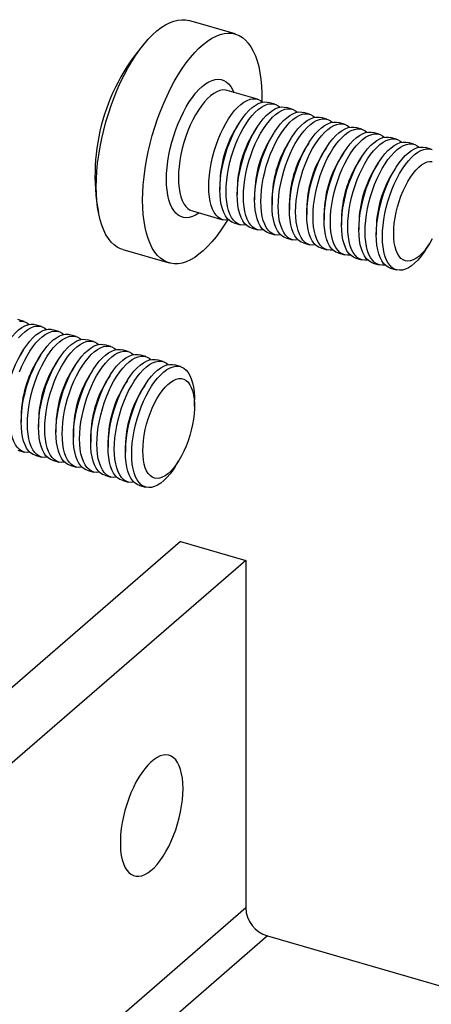
# Model space of a CAD drawing. Units: millimetres. Extents: x 0 to 420, y 0 to 297.
# Drawn here: x 130 to 147, y 199 to 238 of the extents above; entities that cross this region are included whole.
import ezdxf

# ---------------------------------------------------------------- set-up
doc = ezdxf.new("R2010")
doc.units = ezdxf.units.MM

msp = doc.modelspace()

# ---------------------------------------------------------------- linework, layer by layer
at = {"color": 7, "linetype": 'Continuous', "lineweight": 25}
for p, q in [((138.899, 237.25), (137.049, 237.785)), ((139.785, 234.653), (138.579, 235.001)), ((140.478, 234.453), (140.23, 234.524)), ((141.171, 234.253), (140.923, 234.324)), ((141.863, 234.053), (141.616, 234.124)), ((142.556, 233.853), (142.308, 233.924)), ((139.056, 233.705), (138.919, 233.487)), ((143.249, 233.653), (143.001, 233.724)), ((143.942, 233.453), (143.694, 233.524)), ((139.749, 233.505), (139.612, 233.287)), ((140.441, 233.305), (140.305, 233.087)), ((144.635, 233.253), (144.387, 233.324)), ((145.328, 233.053), (145.08, 233.124)), ((141.134, 233.105), (140.997, 232.887)), ((141.827, 232.905), (141.69, 232.687)), ((146.02, 232.853), (145.773, 232.924)), ((146.713, 232.653), (146.465, 232.724)), ((142.52, 232.705), (142.383, 232.487)), ((143.213, 232.505), (143.076, 232.287)), ((143.906, 232.305), (143.769, 232.087)), ((144.598, 232.105), (144.461, 231.887)), ((145.291, 231.905), (145.154, 231.687)), ((138.287, 231.297), (138.287, 231.04)), ((138.979, 231.097), (138.979, 230.84)), ((139.672, 230.897), (139.672, 230.64)), ((140.365, 230.697), (140.365, 230.44)), ((141.058, 230.497), (141.058, 230.24)), ((137.192, 230.197), (138.398, 229.849)), ((141.751, 230.297), (141.751, 230.04)), ((142.444, 230.097), (142.444, 229.84)), ((138.843, 229.721), (139.091, 229.649)), ((143.136, 229.897), (143.136, 229.64)), ((143.829, 229.697), (143.829, 229.44)), ((139.536, 229.521), (139.784, 229.449)), ((140.229, 229.321), (140.477, 229.249)), ((144.522, 229.497), (144.522, 229.24)), ((140.922, 229.121), (141.17, 229.049)), ((141.615, 228.921), (141.862, 228.849)), ((146.501, 228.669), (146.638, 228.886)), ((134.414, 228.657), (136.265, 228.123)), ((142.307, 228.721), (142.555, 228.649)), ((143, 228.521), (143.248, 228.449)), ((143.693, 228.321), (143.941, 228.249)), ((144.386, 228.121), (144.634, 228.049)), ((145.079, 227.921), (145.326, 227.849)), ((130.478, 225.793), (130.23, 225.864)), ((131.171, 225.593), (130.923, 225.664)), ((131.863, 225.393), (131.616, 225.464)), ((132.556, 225.193), (132.308, 225.264)), ((133.249, 224.993), (133.001, 225.064)), ((130.441, 224.644), (130.305, 224.427)), ((133.942, 224.793), (133.694, 224.864)), ((134.635, 224.593), (134.387, 224.664)), ((131.134, 224.444), (130.997, 224.227)), ((131.827, 224.244), (131.69, 224.027)), ((135.328, 224.393), (135.08, 224.464)), ((136.02, 224.193), (135.773, 224.264)), ((132.52, 224.044), (132.383, 223.827)), ((133.213, 223.844), (133.076, 223.627)), ((136.713, 223.993), (136.465, 224.064)), ((133.906, 223.644), (133.769, 223.427)), ((134.598, 223.444), (134.461, 223.227)), ((135.291, 223.244), (135.154, 223.027)), ((137.27, 222.416), (137.27, 222.673)), ((130.365, 222.037), (130.365, 221.78)), ((131.058, 221.837), (131.058, 221.58)), ((131.751, 221.637), (131.751, 221.38)), ((132.444, 221.437), (132.444, 221.18)), ((133.136, 221.237), (133.136, 220.98)), ((133.829, 221.037), (133.829, 220.78)), ((130.229, 220.66), (130.477, 220.589)), ((134.522, 220.837), (134.522, 220.58)), ((130.922, 220.46), (131.17, 220.389)), ((131.615, 220.26), (131.862, 220.189)), ((136.501, 220.009), (136.638, 220.226)), ((132.307, 220.06), (132.555, 219.989)), ((133, 219.86), (133.248, 219.789)), ((133.693, 219.66), (133.941, 219.589)), ((134.386, 219.46), (134.634, 219.389)), ((135.079, 219.26), (135.326, 219.189)), ((136.718, 217.021), (116.718, 199.701)), ((136.718, 217.021), (139.316, 216.271)), ((139.316, 216.271), (119.316, 198.951)), ((139.316, 216.271), (139.316, 202.415)), ((139.316, 202.415), (119.316, 185.094)), ((140.182, 201.299), (120.182, 183.978)), ((140.182, 201.299), (160.101, 195.549))]:
    msp.add_line(p, q, dxfattribs=at)
at = {"color": 7, "linetype": 'Continuous', "lineweight": 25, "flags": 128}
for points in [[(133.356, 231.164), (133.362, 231.466), (133.381, 231.778), (133.412, 232.097), (133.455, 232.421), (133.509, 232.75), (133.576, 233.082), (133.653, 233.414), (133.742, 233.745), (133.84, 234.073), (133.949, 234.397), (134.067, 234.715), (134.194, 235.025), (134.328, 235.325), (134.47, 235.615), (134.619, 235.892), (134.773, 236.155), (134.932, 236.403), (135.096, 236.634), (135.263, 236.848), (135.432, 237.043), (135.603, 237.217), (135.774, 237.371), (135.945, 237.503), (136.115, 237.613), (136.284, 237.7), (136.449, 237.764), (136.61, 237.804), (136.767, 237.82), (136.919, 237.812), (137.049, 237.785)], [(135.207, 230.63), (135.213, 230.932), (135.232, 231.243), (135.263, 231.562), (135.305, 231.887), (135.36, 232.216), (135.427, 232.547), (135.504, 232.879), (135.593, 233.21), (135.691, 233.539), (135.8, 233.863), (135.918, 234.18), (136.045, 234.49), (136.179, 234.791), (136.321, 235.081), (136.47, 235.358), (136.624, 235.621), (136.783, 235.869), (136.947, 236.1), (137.113, 236.314), (137.283, 236.508), (137.453, 236.683), (137.625, 236.837), (137.796, 236.969), (137.966, 237.079), (138.134, 237.166), (138.3, 237.23), (138.461, 237.27), (138.618, 237.286), (138.77, 237.278), (138.915, 237.246), (139.053, 237.19), (139.184, 237.111), (139.306, 237.009), (139.42, 236.884), (139.523, 236.738), (139.617, 236.57), (139.7, 236.382), (139.772, 236.175), (139.833, 235.949), (139.882, 235.707), (139.918, 235.449), (139.943, 235.176), (139.956, 234.891), (139.956, 234.594), (139.955, 234.564)], [(137.842, 231.168), (137.848, 231.389), (137.866, 231.619), (137.897, 231.855), (137.94, 232.094), (137.994, 232.336), (138.059, 232.576), (138.134, 232.813), (138.219, 233.045), (138.312, 233.269), (138.413, 233.482), (138.521, 233.684), (138.635, 233.871), (138.753, 234.042), (138.875, 234.195), (138.998, 234.329), (139.123, 234.442), (139.247, 234.534), (139.37, 234.603), (139.49, 234.648), (139.606, 234.67), (139.717, 234.667), (139.821, 234.641), (139.919, 234.591), (139.991, 234.533)], [(138.287, 231.04), (138.293, 231.261), (138.311, 231.49), (138.342, 231.726), (138.385, 231.966), (138.439, 232.207), (138.504, 232.448), (138.579, 232.685), (138.664, 232.917), (138.757, 233.14), (138.858, 233.354), (138.966, 233.555), (139.08, 233.742), (139.198, 233.913), (139.32, 234.067), (139.443, 234.201), (139.568, 234.314), (139.692, 234.405), (139.815, 234.474), (139.935, 234.52), (140.051, 234.541), (140.162, 234.539), (140.23, 234.524)], [(138.534, 230.968), (138.541, 231.189), (138.559, 231.419), (138.59, 231.655), (138.633, 231.894), (138.687, 232.136), (138.752, 232.376), (138.827, 232.613), (138.912, 232.845), (139.005, 233.069), (139.106, 233.282), (139.214, 233.484), (139.328, 233.671), (139.446, 233.842), (139.567, 233.995), (139.691, 234.129), (139.816, 234.242), (139.94, 234.334), (140.063, 234.403), (140.183, 234.448), (140.299, 234.47), (140.409, 234.467), (140.514, 234.441), (140.612, 234.391), (140.684, 234.333)], [(138.979, 230.84), (138.986, 231.061), (139.004, 231.29), (139.035, 231.526), (139.078, 231.766), (139.132, 232.007), (139.197, 232.248), (139.272, 232.485), (139.357, 232.717), (139.45, 232.94), (139.551, 233.154), (139.659, 233.355), (139.773, 233.542), (139.891, 233.713), (140.012, 233.867), (140.136, 234.001), (140.261, 234.114), (140.385, 234.205), (140.508, 234.274), (140.628, 234.32), (140.744, 234.341), (140.854, 234.339), (140.923, 234.324)], [(139.227, 230.768), (139.233, 230.989), (139.252, 231.219), (139.283, 231.455), (139.325, 231.694), (139.379, 231.936), (139.444, 232.176), (139.52, 232.413), (139.604, 232.645), (139.698, 232.869), (139.799, 233.082), (139.907, 233.284), (140.021, 233.471), (140.139, 233.642), (140.26, 233.795), (140.384, 233.929), (140.508, 234.042), (140.633, 234.134), (140.755, 234.203), (140.875, 234.248), (140.991, 234.27), (141.102, 234.267), (141.207, 234.241), (141.304, 234.191), (141.377, 234.133)], [(139.672, 230.64), (139.678, 230.861), (139.697, 231.09), (139.728, 231.326), (139.77, 231.566), (139.824, 231.807), (139.889, 232.048), (139.965, 232.285), (140.049, 232.517), (140.143, 232.74), (140.244, 232.954), (140.352, 233.155), (140.466, 233.342), (140.584, 233.513), (140.705, 233.667), (140.829, 233.801), (140.953, 233.914), (141.078, 234.005), (141.2, 234.074), (141.32, 234.12), (141.436, 234.141), (141.547, 234.139), (141.616, 234.124)], [(139.92, 230.568), (139.926, 230.789), (139.945, 231.019), (139.976, 231.255), (140.018, 231.494), (140.072, 231.736), (140.137, 231.976), (140.213, 232.213), (140.297, 232.445), (140.391, 232.669), (140.492, 232.882), (140.6, 233.084), (140.713, 233.271), (140.832, 233.442), (140.953, 233.595), (141.077, 233.729), (141.201, 233.842), (141.326, 233.934), (141.448, 234.003), (141.568, 234.048), (141.684, 234.07), (141.795, 234.067), (141.9, 234.041), (141.997, 233.991), (142.07, 233.933)], [(140.365, 230.44), (140.371, 230.661), (140.39, 230.89), (140.421, 231.126), (140.463, 231.366), (140.517, 231.607), (140.582, 231.848), (140.658, 232.085), (140.742, 232.317), (140.836, 232.54), (140.937, 232.754), (141.045, 232.955), (141.158, 233.142), (141.277, 233.313), (141.398, 233.467), (141.522, 233.601), (141.646, 233.714), (141.771, 233.805), (141.893, 233.874), (142.013, 233.92), (142.129, 233.941), (142.24, 233.939), (142.308, 233.924)], [(140.613, 230.368), (140.619, 230.589), (140.638, 230.819), (140.668, 231.055), (140.711, 231.294), (140.765, 231.536), (140.83, 231.776), (140.905, 232.013), (140.99, 232.245), (141.084, 232.469), (141.185, 232.682), (141.293, 232.884), (141.406, 233.071), (141.524, 233.242), (141.646, 233.395), (141.769, 233.529), (141.894, 233.642), (142.018, 233.734), (142.141, 233.803), (142.261, 233.848), (142.377, 233.87), (142.488, 233.867), (142.593, 233.841), (142.69, 233.791), (142.763, 233.733)], [(141.058, 230.24), (141.064, 230.461), (141.083, 230.69), (141.113, 230.926), (141.156, 231.166), (141.21, 231.407), (141.275, 231.648), (141.35, 231.885), (141.435, 232.117), (141.529, 232.34), (141.63, 232.554), (141.738, 232.755), (141.851, 232.942), (141.969, 233.113), (142.091, 233.267), (142.214, 233.401), (142.339, 233.514), (142.463, 233.605), (142.586, 233.674), (142.706, 233.72), (142.822, 233.741), (142.933, 233.739), (143.001, 233.724)], [(141.306, 230.168), (141.312, 230.389), (141.33, 230.619), (141.361, 230.855), (141.404, 231.094), (141.458, 231.336), (141.523, 231.576), (141.598, 231.813), (141.683, 232.045), (141.776, 232.269), (141.878, 232.482), (141.985, 232.684), (142.099, 232.871), (142.217, 233.042), (142.339, 233.195), (142.462, 233.329), (142.587, 233.442), (142.711, 233.534), (142.834, 233.603), (142.954, 233.648), (143.07, 233.67), (143.181, 233.667), (143.285, 233.641), (143.383, 233.591), (143.456, 233.533)], [(141.751, 230.04), (141.757, 230.261), (141.775, 230.49), (141.806, 230.726), (141.849, 230.966), (141.903, 231.207), (141.968, 231.448), (142.043, 231.685), (142.128, 231.917), (142.221, 232.14), (142.323, 232.354), (142.43, 232.555), (142.544, 232.742), (142.662, 232.913), (142.784, 233.067), (142.907, 233.201), (143.032, 233.314), (143.156, 233.405), (143.279, 233.474), (143.399, 233.52), (143.515, 233.541), (143.626, 233.539), (143.694, 233.524)], [(141.999, 229.968), (142.005, 230.189), (142.023, 230.419), (142.054, 230.655), (142.097, 230.894), (142.151, 231.136), (142.216, 231.376), (142.291, 231.613), (142.376, 231.845), (142.469, 232.069), (142.57, 232.282), (142.678, 232.484), (142.792, 232.671), (142.91, 232.842), (143.031, 232.995), (143.155, 233.129), (143.28, 233.242), (143.404, 233.334), (143.527, 233.403), (143.647, 233.448), (143.763, 233.47), (143.874, 233.467), (143.978, 233.441), (144.076, 233.391), (144.148, 233.333)], [(142.444, 229.84), (142.45, 230.061), (142.468, 230.29), (142.499, 230.526), (142.542, 230.766), (142.596, 231.007), (142.661, 231.248), (142.736, 231.485), (142.821, 231.717), (142.914, 231.94), (143.015, 232.154), (143.123, 232.355), (143.237, 232.542), (143.355, 232.713), (143.476, 232.867), (143.6, 233.001), (143.725, 233.114), (143.849, 233.205), (143.972, 233.274), (144.092, 233.32), (144.208, 233.341), (144.319, 233.339), (144.387, 233.324)], [(142.691, 229.768), (142.698, 229.989), (142.716, 230.219), (142.747, 230.455), (142.79, 230.694), (142.844, 230.936), (142.909, 231.176), (142.984, 231.413), (143.069, 231.645), (143.162, 231.869), (143.263, 232.082), (143.371, 232.284), (143.485, 232.471), (143.603, 232.642), (143.724, 232.795), (143.848, 232.929), (143.973, 233.042), (144.097, 233.134), (144.22, 233.203), (144.339, 233.248), (144.455, 233.27), (144.566, 233.267), (144.671, 233.241), (144.768, 233.191), (144.841, 233.133)], [(143.136, 229.64), (143.143, 229.861), (143.161, 230.09), (143.192, 230.326), (143.235, 230.566), (143.289, 230.807), (143.354, 231.048), (143.429, 231.285), (143.514, 231.517), (143.607, 231.74), (143.708, 231.954), (143.816, 232.155), (143.93, 232.342), (144.048, 232.513), (144.169, 232.667), (144.293, 232.801), (144.418, 232.914), (144.542, 233.005), (144.665, 233.074), (144.784, 233.12), (144.9, 233.141), (145.011, 233.139), (145.08, 233.124)], [(143.384, 229.568), (143.39, 229.789), (143.409, 230.019), (143.44, 230.255), (143.482, 230.494), (143.536, 230.736), (143.601, 230.976), (143.677, 231.213), (143.761, 231.445), (143.855, 231.669), (143.956, 231.882), (144.064, 232.084), (144.177, 232.271), (144.296, 232.442), (144.417, 232.595), (144.541, 232.729), (144.665, 232.842), (144.79, 232.934), (144.912, 233.003), (145.032, 233.048), (145.148, 233.07), (145.259, 233.067), (145.364, 233.041), (145.461, 232.991), (145.534, 232.933)], [(143.829, 229.44), (143.835, 229.661), (143.854, 229.89), (143.885, 230.126), (143.927, 230.366), (143.981, 230.607), (144.046, 230.848), (144.122, 231.085), (144.206, 231.317), (144.3, 231.54), (144.401, 231.754), (144.509, 231.955), (144.622, 232.142), (144.741, 232.313), (144.862, 232.467), (144.986, 232.601), (145.11, 232.714), (145.235, 232.805), (145.357, 232.874), (145.477, 232.92), (145.593, 232.941), (145.704, 232.939), (145.773, 232.924)], [(144.077, 229.368), (144.083, 229.589), (144.102, 229.819), (144.133, 230.055), (144.175, 230.294), (144.229, 230.536), (144.294, 230.776), (144.369, 231.013), (144.454, 231.245), (144.548, 231.469), (144.649, 231.682), (144.757, 231.884), (144.87, 232.071), (144.988, 232.242), (145.11, 232.395), (145.234, 232.529), (145.358, 232.642), (145.482, 232.734), (145.605, 232.803), (145.725, 232.848), (145.841, 232.87), (145.952, 232.867), (146.057, 232.841), (146.154, 232.791), (146.227, 232.733)], [(144.522, 229.24), (144.528, 229.461), (144.547, 229.69), (144.578, 229.926), (144.62, 230.166), (144.674, 230.407), (144.739, 230.648), (144.814, 230.885), (144.899, 231.117), (144.993, 231.34), (145.094, 231.554), (145.202, 231.755), (145.315, 231.942), (145.433, 232.113), (145.555, 232.267), (145.679, 232.401), (145.803, 232.514), (145.927, 232.605), (146.05, 232.674), (146.17, 232.72), (146.286, 232.741), (146.397, 232.739), (146.465, 232.724)], [(144.77, 229.168), (144.776, 229.389), (144.795, 229.619), (144.825, 229.855), (144.868, 230.094), (144.922, 230.336), (144.987, 230.576), (145.062, 230.813), (145.147, 231.045), (145.24, 231.269), (145.342, 231.482), (145.45, 231.684), (145.563, 231.871), (145.681, 232.042), (145.803, 232.195), (145.926, 232.329), (146.051, 232.442), (146.175, 232.534), (146.298, 232.603), (146.418, 232.648), (146.534, 232.67), (146.645, 232.667), (146.749, 232.641)], [(145.215, 229.297), (145.221, 229.498), (145.24, 229.708), (145.27, 229.923), (145.313, 230.142), (145.367, 230.361), (145.431, 230.578), (145.506, 230.79), (145.589, 230.995), (145.68, 231.19), (145.778, 231.373), (145.882, 231.541), (145.99, 231.694), (146.101, 231.827), (146.214, 231.941), (146.327, 232.034), (146.439, 232.104), (146.549, 232.151), (146.655, 232.174), (146.756, 232.173)], [(134.414, 228.657), (134.328, 228.687), (134.194, 228.754), (134.067, 228.845), (133.949, 228.958), (133.84, 229.094), (133.742, 229.251), (133.653, 229.429), (133.576, 229.627), (133.509, 229.844), (133.455, 230.078), (133.412, 230.328), (133.381, 230.594), (133.362, 230.873), (133.356, 231.164)], [(138.637, 229.84), (138.635, 229.84), (138.521, 229.831), (138.413, 229.845), (138.312, 229.883), (138.219, 229.945), (138.134, 230.03), (138.059, 230.137), (137.994, 230.265), (137.94, 230.412), (137.897, 230.578), (137.866, 230.761), (137.848, 230.958), (137.842, 231.168)], [(138.843, 229.721), (138.757, 229.755), (138.664, 229.817), (138.579, 229.902), (138.504, 230.008), (138.439, 230.136), (138.385, 230.284), (138.342, 230.45), (138.311, 230.632), (138.293, 230.83), (138.287, 231.04)], [(139.33, 229.64), (139.328, 229.64), (139.214, 229.631), (139.106, 229.645), (139.005, 229.683), (138.912, 229.745), (138.827, 229.83), (138.752, 229.937), (138.687, 230.065), (138.633, 230.212), (138.59, 230.378), (138.559, 230.561), (138.541, 230.758), (138.534, 230.968)], [(139.536, 229.521), (139.45, 229.555), (139.357, 229.617), (139.272, 229.702), (139.197, 229.808), (139.132, 229.936), (139.078, 230.084), (139.035, 230.25), (139.004, 230.432), (138.986, 230.63), (138.979, 230.84)], [(140.022, 229.44), (140.021, 229.44), (139.907, 229.431), (139.799, 229.445), (139.698, 229.483), (139.604, 229.545), (139.52, 229.63), (139.444, 229.737), (139.379, 229.865), (139.325, 230.012), (139.283, 230.178), (139.252, 230.361), (139.233, 230.558), (139.227, 230.768)], [(138.589, 229.833), (138.461, 229.627), (138.3, 229.387), (138.134, 229.164), (137.966, 228.96), (137.796, 228.775), (137.625, 228.611), (137.453, 228.468), (137.283, 228.347), (137.113, 228.248), (136.947, 228.173), (136.783, 228.121), (136.624, 228.093), (136.47, 228.089), (136.321, 228.109), (136.179, 228.153), (136.045, 228.22), (135.918, 228.311), (135.8, 228.424), (135.691, 228.56), (135.593, 228.717), (135.504, 228.895), (135.427, 229.093), (135.36, 229.309), (135.305, 229.543), (135.263, 229.794), (135.232, 230.059), (135.213, 230.338), (135.207, 230.63)], [(140.229, 229.321), (140.143, 229.355), (140.049, 229.417), (139.965, 229.502), (139.889, 229.608), (139.824, 229.736), (139.77, 229.884), (139.728, 230.05), (139.697, 230.232), (139.678, 230.43), (139.672, 230.64)], [(140.715, 229.24), (140.713, 229.24), (140.6, 229.231), (140.492, 229.245), (140.391, 229.283), (140.297, 229.345), (140.213, 229.43), (140.137, 229.537), (140.072, 229.665), (140.018, 229.812), (139.976, 229.978), (139.945, 230.161), (139.926, 230.358), (139.92, 230.568)], [(140.922, 229.121), (140.836, 229.155), (140.742, 229.217), (140.658, 229.302), (140.582, 229.408), (140.517, 229.536), (140.463, 229.684), (140.421, 229.85), (140.39, 230.032), (140.371, 230.23), (140.365, 230.44)], [(141.408, 229.04), (141.406, 229.04), (141.293, 229.031), (141.185, 229.045), (141.084, 229.083), (140.99, 229.145), (140.905, 229.23), (140.83, 229.337), (140.765, 229.465), (140.711, 229.612), (140.668, 229.778), (140.638, 229.961), (140.619, 230.158), (140.613, 230.368)], [(141.615, 228.921), (141.529, 228.955), (141.435, 229.017), (141.35, 229.102), (141.275, 229.208), (141.21, 229.336), (141.156, 229.484), (141.113, 229.65), (141.083, 229.832), (141.064, 230.03), (141.058, 230.24)], [(142.101, 228.84), (142.099, 228.84), (141.985, 228.831), (141.878, 228.845), (141.776, 228.883), (141.683, 228.945), (141.598, 229.03), (141.523, 229.137), (141.458, 229.265), (141.404, 229.412), (141.361, 229.578), (141.33, 229.761), (141.312, 229.958), (141.306, 230.168)], [(142.307, 228.721), (142.221, 228.755), (142.128, 228.817), (142.043, 228.902), (141.968, 229.008), (141.903, 229.136), (141.849, 229.284), (141.806, 229.45), (141.775, 229.632), (141.757, 229.83), (141.751, 230.04)], [(142.794, 228.64), (142.792, 228.64), (142.678, 228.631), (142.57, 228.645), (142.469, 228.683), (142.376, 228.745), (142.291, 228.83), (142.216, 228.937), (142.151, 229.065), (142.097, 229.212), (142.054, 229.378), (142.023, 229.561), (142.005, 229.758), (141.999, 229.968)], [(143, 228.521), (142.914, 228.555), (142.821, 228.617), (142.736, 228.702), (142.661, 228.808), (142.596, 228.936), (142.542, 229.084), (142.499, 229.25), (142.468, 229.432), (142.45, 229.63), (142.444, 229.84)], [(143.487, 228.44), (143.485, 228.44), (143.371, 228.431), (143.263, 228.445), (143.162, 228.483), (143.069, 228.545), (142.984, 228.63), (142.909, 228.737), (142.844, 228.865), (142.79, 229.012), (142.747, 229.178), (142.716, 229.361), (142.698, 229.558), (142.691, 229.768)], [(143.693, 228.321), (143.607, 228.355), (143.514, 228.417), (143.429, 228.502), (143.354, 228.608), (143.289, 228.736), (143.235, 228.884), (143.192, 229.05), (143.161, 229.232), (143.143, 229.43), (143.136, 229.64)], [(144.179, 228.24), (144.177, 228.24), (144.064, 228.231), (143.956, 228.245), (143.855, 228.283), (143.761, 228.345), (143.677, 228.43), (143.601, 228.537), (143.536, 228.665), (143.482, 228.812), (143.44, 228.978), (143.409, 229.161), (143.39, 229.358), (143.384, 229.568)], [(144.386, 228.121), (144.3, 228.155), (144.206, 228.217), (144.122, 228.302), (144.046, 228.408), (143.981, 228.536), (143.927, 228.684), (143.885, 228.85), (143.854, 229.032), (143.835, 229.23), (143.829, 229.44)], [(144.872, 228.04), (144.87, 228.04), (144.757, 228.031), (144.649, 228.045), (144.548, 228.083), (144.454, 228.145), (144.369, 228.23), (144.294, 228.337), (144.229, 228.465), (144.175, 228.612), (144.133, 228.778), (144.102, 228.961), (144.083, 229.158), (144.077, 229.368)], [(145.079, 227.921), (144.993, 227.955), (144.899, 228.017), (144.814, 228.102), (144.739, 228.208), (144.674, 228.336), (144.62, 228.484), (144.578, 228.65), (144.547, 228.832), (144.528, 229.03), (144.522, 229.24)], [(146.756, 229.09), (146.655, 228.914), (146.549, 228.754), (146.439, 228.611), (146.327, 228.487), (146.214, 228.383), (146.101, 228.302), (145.99, 228.243), (145.882, 228.208), (145.778, 228.197), (145.68, 228.21), (145.589, 228.247), (145.506, 228.308), (145.431, 228.391), (145.367, 228.497), (145.313, 228.623), (145.27, 228.767), (145.24, 228.929), (145.221, 229.107), (145.215, 229.297)], [(146.501, 228.669), (146.418, 228.543), (146.298, 228.381), (146.175, 228.237), (146.051, 228.114), (145.926, 228.011), (145.803, 227.931), (145.681, 227.874), (145.563, 227.84), (145.45, 227.831), (145.342, 227.845), (145.24, 227.883), (145.147, 227.945), (145.062, 228.03), (144.987, 228.137), (144.922, 228.265), (144.868, 228.412), (144.825, 228.578), (144.795, 228.761), (144.776, 228.958), (144.77, 229.168)], [(128.979, 222.18), (128.986, 222.401), (129.004, 222.63), (129.035, 222.866), (129.078, 223.106), (129.132, 223.347), (129.197, 223.587), (129.272, 223.825), (129.357, 224.056), (129.45, 224.28), (129.551, 224.494), (129.659, 224.695), (129.773, 224.882), (129.891, 225.053), (130.012, 225.206), (130.136, 225.34), (130.261, 225.454), (130.385, 225.545), (130.508, 225.614), (130.628, 225.659), (130.744, 225.681), (130.854, 225.679), (130.923, 225.664)], [(130.299, 225.809), (130.409, 225.807), (130.514, 225.781), (130.612, 225.73), (130.684, 225.673)], [(129.672, 221.98), (129.678, 222.201), (129.697, 222.43), (129.728, 222.666), (129.77, 222.906), (129.824, 223.147), (129.889, 223.387), (129.965, 223.625), (130.049, 223.856), (130.143, 224.08), (130.244, 224.294), (130.352, 224.495), (130.466, 224.682), (130.584, 224.853), (130.705, 225.006), (130.829, 225.14), (130.953, 225.254), (131.078, 225.345), (131.2, 225.414), (131.32, 225.459), (131.436, 225.481), (131.547, 225.479), (131.616, 225.464)], [(130.26, 225.135), (130.384, 225.269), (130.508, 225.382), (130.633, 225.474), (130.755, 225.542), (130.875, 225.588), (130.991, 225.609), (131.102, 225.607), (131.207, 225.581), (131.304, 225.53), (131.377, 225.473)], [(130.297, 223.785), (130.391, 224.009), (130.492, 224.222), (130.6, 224.424), (130.713, 224.611), (130.832, 224.782), (130.953, 224.935), (131.077, 225.069), (131.201, 225.182), (131.326, 225.274), (131.448, 225.342), (131.568, 225.388), (131.684, 225.409), (131.795, 225.407), (131.9, 225.381), (131.997, 225.33), (132.07, 225.273)], [(130.365, 221.78), (130.371, 222.001), (130.39, 222.23), (130.421, 222.466), (130.463, 222.706), (130.517, 222.947), (130.582, 223.187), (130.658, 223.425), (130.742, 223.656), (130.836, 223.88), (130.937, 224.094), (131.045, 224.295), (131.158, 224.482), (131.277, 224.653), (131.398, 224.806), (131.522, 224.94), (131.646, 225.054), (131.771, 225.145), (131.893, 225.214), (132.013, 225.259), (132.129, 225.281), (132.24, 225.279), (132.308, 225.264)], [(130.613, 221.708), (130.619, 221.929), (130.638, 222.159), (130.668, 222.394), (130.711, 222.634), (130.765, 222.875), (130.83, 223.116), (130.905, 223.353), (130.99, 223.585), (131.084, 223.809), (131.185, 224.022), (131.293, 224.224), (131.406, 224.411), (131.524, 224.582), (131.646, 224.735), (131.769, 224.869), (131.894, 224.982), (132.018, 225.074), (132.141, 225.142), (132.261, 225.188), (132.377, 225.209), (132.488, 225.207), (132.593, 225.181), (132.69, 225.13), (132.763, 225.073)], [(131.058, 221.58), (131.064, 221.801), (131.083, 222.03), (131.113, 222.266), (131.156, 222.506), (131.21, 222.747), (131.275, 222.987), (131.35, 223.225), (131.435, 223.456), (131.529, 223.68), (131.63, 223.894), (131.738, 224.095), (131.851, 224.282), (131.969, 224.453), (132.091, 224.606), (132.214, 224.74), (132.339, 224.854), (132.463, 224.945), (132.586, 225.014), (132.706, 225.059), (132.822, 225.081), (132.933, 225.079), (133.001, 225.064)], [(131.306, 221.508), (131.312, 221.729), (131.33, 221.959), (131.361, 222.194), (131.404, 222.434), (131.458, 222.675), (131.523, 222.916), (131.598, 223.153), (131.683, 223.385), (131.776, 223.609), (131.878, 223.822), (131.985, 224.024), (132.099, 224.211), (132.217, 224.382), (132.339, 224.535), (132.462, 224.669), (132.587, 224.782), (132.711, 224.874), (132.834, 224.942), (132.954, 224.988), (133.07, 225.009), (133.181, 225.007), (133.285, 224.981), (133.383, 224.93), (133.456, 224.873)], [(131.751, 221.38), (131.757, 221.601), (131.775, 221.83), (131.806, 222.066), (131.849, 222.306), (131.903, 222.547), (131.968, 222.787), (132.043, 223.025), (132.128, 223.256), (132.221, 223.48), (132.323, 223.694), (132.43, 223.895), (132.544, 224.082), (132.662, 224.253), (132.784, 224.406), (132.907, 224.54), (133.032, 224.654), (133.156, 224.745), (133.279, 224.814), (133.399, 224.859), (133.515, 224.881), (133.626, 224.879), (133.694, 224.864)], [(131.999, 221.308), (132.005, 221.529), (132.023, 221.759), (132.054, 221.994), (132.097, 222.234), (132.151, 222.475), (132.216, 222.716), (132.291, 222.953), (132.376, 223.185), (132.469, 223.409), (132.57, 223.622), (132.678, 223.824), (132.792, 224.011), (132.91, 224.182), (133.031, 224.335), (133.155, 224.469), (133.28, 224.582), (133.404, 224.674), (133.527, 224.742), (133.647, 224.788), (133.763, 224.809), (133.874, 224.807), (133.978, 224.781), (134.076, 224.73), (134.148, 224.673)], [(132.444, 221.18), (132.45, 221.401), (132.468, 221.63), (132.499, 221.866), (132.542, 222.106), (132.596, 222.347), (132.661, 222.587), (132.736, 222.825), (132.821, 223.056), (132.914, 223.28), (133.015, 223.494), (133.123, 223.695), (133.237, 223.882), (133.355, 224.053), (133.476, 224.206), (133.6, 224.34), (133.725, 224.454), (133.849, 224.545), (133.972, 224.614), (134.092, 224.659), (134.208, 224.681), (134.319, 224.679), (134.387, 224.664)], [(132.691, 221.108), (132.698, 221.329), (132.716, 221.559), (132.747, 221.794), (132.79, 222.034), (132.844, 222.275), (132.909, 222.516), (132.984, 222.753), (133.069, 222.985), (133.162, 223.209), (133.263, 223.422), (133.371, 223.624), (133.485, 223.811), (133.603, 223.982), (133.724, 224.135), (133.848, 224.269), (133.973, 224.382), (134.097, 224.474), (134.22, 224.542), (134.339, 224.588), (134.455, 224.609), (134.566, 224.607), (134.671, 224.581), (134.768, 224.53), (134.841, 224.473)], [(133.136, 220.98), (133.143, 221.201), (133.161, 221.43), (133.192, 221.666), (133.235, 221.906), (133.289, 222.147), (133.354, 222.387), (133.429, 222.625), (133.514, 222.856), (133.607, 223.08), (133.708, 223.294), (133.816, 223.495), (133.93, 223.682), (134.048, 223.853), (134.169, 224.006), (134.293, 224.14), (134.418, 224.254), (134.542, 224.345), (134.665, 224.414), (134.784, 224.459), (134.9, 224.481), (135.011, 224.479), (135.08, 224.464)], [(133.384, 220.908), (133.39, 221.129), (133.409, 221.359), (133.44, 221.594), (133.482, 221.834), (133.536, 222.075), (133.601, 222.316), (133.677, 222.553), (133.761, 222.785), (133.855, 223.009), (133.956, 223.222), (134.064, 223.424), (134.177, 223.611), (134.296, 223.782), (134.417, 223.935), (134.541, 224.069), (134.665, 224.182), (134.79, 224.274), (134.912, 224.342), (135.032, 224.388), (135.148, 224.409), (135.259, 224.407), (135.364, 224.381), (135.461, 224.33), (135.534, 224.273)], [(133.829, 220.78), (133.835, 221.001), (133.854, 221.23), (133.885, 221.466), (133.927, 221.706), (133.981, 221.947), (134.046, 222.187), (134.122, 222.425), (134.206, 222.656), (134.3, 222.88), (134.401, 223.094), (134.509, 223.295), (134.622, 223.482), (134.741, 223.653), (134.862, 223.806), (134.986, 223.94), (135.11, 224.054), (135.235, 224.145), (135.357, 224.214), (135.477, 224.259), (135.593, 224.281), (135.704, 224.279), (135.773, 224.264)], [(134.077, 220.708), (134.083, 220.929), (134.102, 221.159), (134.133, 221.394), (134.175, 221.634), (134.229, 221.875), (134.294, 222.116), (134.369, 222.353), (134.454, 222.585), (134.548, 222.809), (134.649, 223.022), (134.757, 223.224), (134.87, 223.411), (134.988, 223.582), (135.11, 223.735), (135.234, 223.869), (135.358, 223.982), (135.482, 224.074), (135.605, 224.142), (135.725, 224.188), (135.841, 224.209), (135.952, 224.207), (136.057, 224.181), (136.154, 224.13), (136.227, 224.073)], [(134.522, 220.58), (134.528, 220.801), (134.547, 221.03), (134.578, 221.266), (134.62, 221.506), (134.674, 221.747), (134.739, 221.987), (134.814, 222.225), (134.899, 222.456), (134.993, 222.68), (135.094, 222.894), (135.202, 223.095), (135.315, 223.282), (135.433, 223.453), (135.555, 223.606), (135.679, 223.74), (135.803, 223.854), (135.927, 223.945), (136.05, 224.014), (136.17, 224.059), (136.286, 224.081), (136.397, 224.079), (136.465, 224.064)], [(134.77, 220.508), (134.776, 220.729), (134.795, 220.959), (134.825, 221.194), (134.868, 221.434), (134.922, 221.675), (134.987, 221.916), (135.062, 222.153), (135.147, 222.385), (135.24, 222.609), (135.342, 222.822), (135.45, 223.024), (135.563, 223.211), (135.681, 223.382), (135.803, 223.535), (135.926, 223.669), (136.051, 223.782), (136.175, 223.874), (136.298, 223.942), (136.418, 223.988), (136.534, 224.009), (136.645, 224.007), (136.749, 223.981), (136.847, 223.93), (136.936, 223.857), (137.016, 223.761), (137.086, 223.643), (137.146, 223.505), (137.194, 223.348), (137.231, 223.174), (137.256, 222.984), (137.268, 222.78), (137.27, 222.673)], [(135.215, 220.637), (135.221, 220.838), (135.24, 221.047), (135.27, 221.263), (135.313, 221.481), (135.367, 221.7), (135.431, 221.917), (135.506, 222.13), (135.589, 222.335), (135.68, 222.53), (135.778, 222.713), (135.882, 222.881), (135.99, 223.033), (136.101, 223.167), (136.214, 223.281), (136.327, 223.374), (136.439, 223.444), (136.549, 223.491), (136.655, 223.514), (136.756, 223.513), (136.851, 223.488), (136.938, 223.439), (137.017, 223.366), (137.087, 223.272), (137.146, 223.156), (137.194, 223.021), (137.231, 222.867), (137.256, 222.697), (137.268, 222.513), (137.268, 222.317), (137.256, 222.111), (137.231, 221.899), (137.194, 221.681), (137.146, 221.462), (137.087, 221.244), (137.017, 221.029), (136.938, 220.82), (136.851, 220.62), (136.756, 220.43), (136.655, 220.254), (136.549, 220.094), (136.439, 219.95), (136.327, 219.826), (136.214, 219.723), (136.101, 219.641), (135.99, 219.583), (135.882, 219.548), (135.778, 219.537), (135.68, 219.55), (135.589, 219.587), (135.506, 219.648), (135.431, 219.731), (135.367, 219.836), (135.313, 219.962), (135.27, 220.107), (135.24, 220.269), (135.221, 220.446), (135.215, 220.637)], [(130.715, 220.58), (130.713, 220.58), (130.6, 220.57), (130.492, 220.585), (130.391, 220.623), (130.297, 220.685), (130.213, 220.77), (130.137, 220.877), (130.072, 221.005), (130.018, 221.152), (129.976, 221.318), (129.945, 221.501), (129.926, 221.698), (129.92, 221.908)], [(130.922, 220.46), (130.836, 220.495), (130.742, 220.557), (130.658, 220.641), (130.582, 220.748), (130.517, 220.876), (130.463, 221.024), (130.421, 221.19), (130.39, 221.372), (130.371, 221.57), (130.365, 221.78)], [(131.408, 220.38), (131.406, 220.38), (131.293, 220.37), (131.185, 220.385), (131.084, 220.423), (130.99, 220.485), (130.905, 220.57), (130.83, 220.677), (130.765, 220.805), (130.711, 220.952), (130.668, 221.118), (130.638, 221.301), (130.619, 221.498), (130.613, 221.708)], [(131.615, 220.26), (131.529, 220.295), (131.435, 220.357), (131.35, 220.441), (131.275, 220.548), (131.21, 220.676), (131.156, 220.824), (131.113, 220.99), (131.083, 221.172), (131.064, 221.37), (131.058, 221.58)], [(132.101, 220.18), (132.099, 220.18), (131.985, 220.17), (131.878, 220.185), (131.776, 220.223), (131.683, 220.285), (131.598, 220.37), (131.523, 220.477), (131.458, 220.605), (131.404, 220.752), (131.361, 220.918), (131.33, 221.101), (131.312, 221.298), (131.306, 221.508)], [(132.307, 220.06), (132.221, 220.095), (132.128, 220.157), (132.043, 220.241), (131.968, 220.348), (131.903, 220.476), (131.849, 220.624), (131.806, 220.79), (131.775, 220.972), (131.757, 221.17), (131.751, 221.38)], [(132.794, 219.98), (132.792, 219.98), (132.678, 219.97), (132.57, 219.985), (132.469, 220.023), (132.376, 220.085), (132.291, 220.17), (132.216, 220.277), (132.151, 220.405), (132.097, 220.552), (132.054, 220.718), (132.023, 220.901), (132.005, 221.098), (131.999, 221.308)], [(133, 219.86), (132.914, 219.895), (132.821, 219.957), (132.736, 220.041), (132.661, 220.148), (132.596, 220.276), (132.542, 220.424), (132.499, 220.59), (132.468, 220.772), (132.45, 220.97), (132.444, 221.18)], [(133.487, 219.78), (133.485, 219.78), (133.371, 219.77), (133.263, 219.785), (133.162, 219.823), (133.069, 219.885), (132.984, 219.97), (132.909, 220.077), (132.844, 220.205), (132.79, 220.352), (132.747, 220.518), (132.716, 220.701), (132.698, 220.898), (132.691, 221.108)], [(133.693, 219.66), (133.607, 219.695), (133.514, 219.757), (133.429, 219.841), (133.354, 219.948), (133.289, 220.076), (133.235, 220.224), (133.192, 220.39), (133.161, 220.572), (133.143, 220.77), (133.136, 220.98)], [(134.179, 219.58), (134.177, 219.58), (134.064, 219.57), (133.956, 219.585), (133.855, 219.623), (133.761, 219.685), (133.677, 219.77), (133.601, 219.877), (133.536, 220.005), (133.482, 220.152), (133.44, 220.318), (133.409, 220.501), (133.39, 220.698), (133.384, 220.908)], [(134.386, 219.46), (134.3, 219.495), (134.206, 219.557), (134.122, 219.641), (134.046, 219.748), (133.981, 219.876), (133.927, 220.024), (133.885, 220.19), (133.854, 220.372), (133.835, 220.57), (133.829, 220.78)], [(134.872, 219.38), (134.87, 219.38), (134.757, 219.37), (134.649, 219.385), (134.548, 219.423), (134.454, 219.485), (134.369, 219.57), (134.294, 219.677), (134.229, 219.805), (134.175, 219.952), (134.133, 220.118), (134.102, 220.301), (134.083, 220.498), (134.077, 220.708)], [(135.079, 219.26), (134.993, 219.295), (134.899, 219.357), (134.814, 219.441), (134.739, 219.548), (134.674, 219.676), (134.62, 219.824), (134.578, 219.99), (134.547, 220.172), (134.528, 220.37), (134.522, 220.58)], [(136.501, 220.009), (136.418, 219.883), (136.298, 219.721), (136.175, 219.577), (136.051, 219.453), (135.926, 219.351), (135.803, 219.271), (135.681, 219.213), (135.563, 219.18), (135.45, 219.17), (135.342, 219.185), (135.24, 219.223), (135.147, 219.285), (135.062, 219.37), (134.987, 219.477), (134.922, 219.605), (134.868, 219.752), (134.825, 219.918), (134.795, 220.101), (134.776, 220.298), (134.77, 220.508)], [(136.816, 207.178), (136.81, 207.388), (136.792, 207.586), (136.761, 207.768), (136.718, 207.934), (136.664, 208.082), (136.599, 208.21), (136.524, 208.316), (136.439, 208.401), (136.346, 208.463), (136.245, 208.502), (136.137, 208.516), (136.023, 208.506), (135.905, 208.473), (135.783, 208.416), (135.66, 208.335), (135.535, 208.233), (135.411, 208.109), (135.288, 207.965), (135.168, 207.803), (135.052, 207.624), (134.941, 207.429), (134.837, 207.222), (134.739, 207.003), (134.65, 206.775), (134.57, 206.54), (134.5, 206.301), (134.44, 206.06), (134.392, 205.819), (134.355, 205.581), (134.33, 205.348), (134.318, 205.122), (134.318, 204.906), (134.33, 204.702), (134.355, 204.512), (134.392, 204.338), (134.44, 204.181), (134.5, 204.043), (134.57, 203.925), (134.65, 203.829), (134.739, 203.756), (134.837, 203.706), (134.941, 203.679), (135.052, 203.677), (135.168, 203.698), (135.288, 203.744), (135.411, 203.813), (135.535, 203.904), (135.66, 204.017), (135.783, 204.151), (135.905, 204.305), (136.023, 204.476), (136.137, 204.663), (136.245, 204.864), (136.346, 205.078), (136.439, 205.301), (136.524, 205.533), (136.599, 205.77), (136.664, 206.011), (136.718, 206.252), (136.761, 206.492), (136.792, 206.728), (136.81, 206.957), (136.816, 207.178)]]:
    msp.add_lwpolyline(points, dxfattribs=at)
at = {"color": 1, "linetype": 'Continuous', "lineweight": 25, "flags": 128}
for points in [[(136.157, 231.453), (136.163, 231.686), (136.181, 231.927), (136.211, 232.175), (136.253, 232.428), (136.306, 232.682), (136.371, 232.937), (136.445, 233.189), (136.529, 233.438), (136.622, 233.679), (136.723, 233.913), (136.832, 234.136), (136.947, 234.346), (137.067, 234.542), (137.192, 234.723), (137.32, 234.886), (137.451, 235.031), (137.582, 235.155), (137.714, 235.258), (137.844, 235.34), (137.972, 235.398), (138.097, 235.434), (138.217, 235.446), (138.332, 235.435), (138.441, 235.4), (138.542, 235.342), (138.635, 235.262), (138.719, 235.159), (138.794, 235.035), (138.845, 234.924)], [(138.579, 235.001), (138.51, 235.016), (138.399, 235.018), (138.283, 234.996), (138.163, 234.951), (138.041, 234.882), (137.916, 234.791), (137.792, 234.677), (137.668, 234.543), (137.547, 234.39), (137.428, 234.219), (137.315, 234.032), (137.207, 233.831), (137.106, 233.617), (137.012, 233.393), (136.928, 233.162), (136.852, 232.924), (136.787, 232.684), (136.733, 232.443), (136.691, 232.203), (136.66, 231.967), (136.641, 231.738), (136.635, 231.517)], [(137.458, 230.121), (137.451, 230.115), (137.32, 230.034), (137.192, 229.975), (137.067, 229.939), (136.947, 229.927), (136.832, 229.939), (136.723, 229.973), (136.622, 230.031), (136.529, 230.112), (136.445, 230.215), (136.371, 230.338), (136.306, 230.482), (136.253, 230.644), (136.211, 230.824), (136.181, 231.02), (136.163, 231.23), (136.157, 231.453)], [(136.635, 231.517), (136.641, 231.307), (136.66, 231.109), (136.691, 230.927), (136.733, 230.761), (136.787, 230.613), (136.852, 230.485), (136.928, 230.378), (137.012, 230.294), (137.106, 230.232), (137.192, 230.197)]]:
    msp.add_lwpolyline(points, dxfattribs=at)
at = {"color": 7, "linetype": 'Continuous', "lineweight": 25}
for centre, radius, start, end in [((141.306, 231.612), 8, 137.1097, 190.6861), ((142.636, 231.228), 4.35, 148.706, 179.0897), ((143.329, 231.028), 4.35, 148.706, 179.0897), ((144.022, 230.828), 4.35, 148.706, 179.0897), ((144.714, 230.628), 4.35, 148.706, 179.0897), ((145.407, 230.428), 4.35, 148.706, 179.0897), ((146.1, 230.228), 4.35, 148.706, 179.0897), ((146.793, 230.028), 4.35, 148.706, 179.0897), ((147.486, 229.828), 4.35, 148.706, 179.0897), ((148.179, 229.628), 4.35, 148.706, 179.0897), ((148.871, 229.428), 4.35, 148.706, 179.0897), ((134.714, 221.968), 4.35, 148.706, 179.0897), ((135.407, 221.768), 4.35, 148.706, 179.0897), ((136.1, 221.568), 4.35, 148.706, 179.0897), ((136.793, 221.368), 4.35, 148.706, 179.0897), ((137.486, 221.168), 4.35, 148.706, 179.0897), ((138.179, 220.968), 4.35, 148.706, 179.0897), ((138.871, 220.768), 4.35, 148.706, 179.0897), ((140.542, 202.472), 1.227, 182.6617, 252.9605)]:
    msp.add_arc(centre, radius, start, end, dxfattribs=at)

doc.saveas('drawing.dxf')
